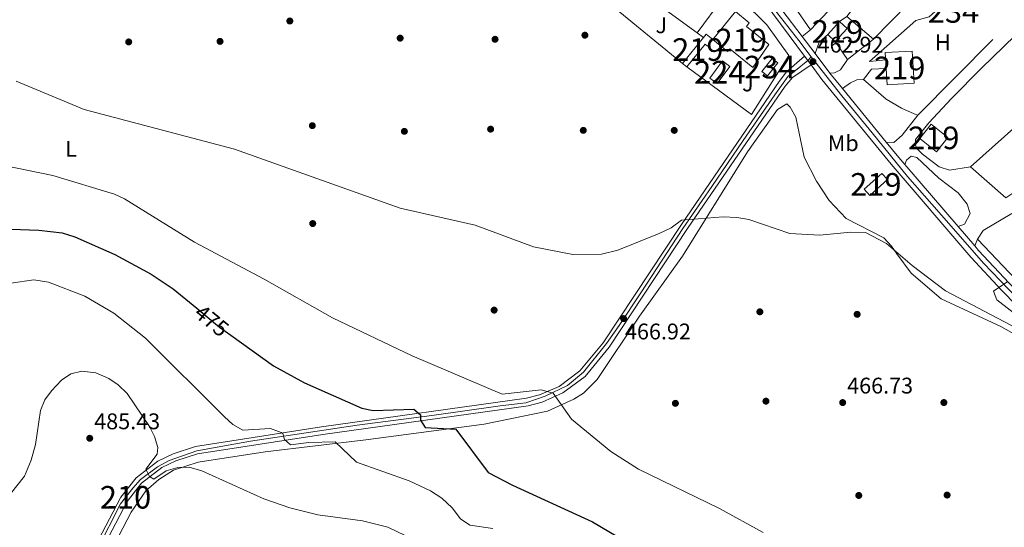
# Model space of a CAD drawing. Extents: x 614339 to 621240, y 729586 to 734329.
# Drawn here: x 614690 to 615125, y 732085 to 732309 of the extents above; entities that cross this region are included whole.
import ezdxf
from ezdxf.enums import TextEntityAlignment as Align

# ---------------------------------------------------------------- set-up
doc = ezdxf.new("R2010")
doc.units = 0
doc.header["$MEASUREMENT"] = 0
for name, pattern in [('DGN Style 2', [78.63191, 47.179146, -31.452764]), ('DGN Style 3', [110.084674, 78.63191, -31.452764]), ('DGN Style 4', [125.88968790999999, 62.905528, -31.452764, 0.07863191000000001, -31.452764]), ('DGN Style 5', [55.042337, 23.589573, -31.452764])]:
    doc.linetypes.add(name, pattern=pattern)
for name, color, linetype in [('Nivel 15', 7, 'Continuous'), ('Nivel 16', 7, 'Continuous'), ('Nivel 17', 7, 'Continuous'), ('Nivel 20', 7, 'Continuous'), ('Nivel 21', 7, 'Continuous'), ('Nivel 22', 7, 'Continuous'), ('Nivel 23', 7, 'Continuous'), ('Nivel 26', 7, 'Continuous'), ('Nivel 36', 7, 'Continuous'), ('Nivel 37', 7, 'Continuous'), ('Nivel 4', 7, 'Continuous'), ('Nivel 41', 7, 'Continuous'), ('Nivel 48', 7, 'Continuous'), ('Nivel 5', 7, 'Continuous'), ('Nivel 52', 7, 'Continuous'), ('Nivel 54', 7, 'Continuous'), ('Nivel 7', 7, 'Continuous')]:
    doc.layers.add(name, color=color, linetype=linetype)
doc.styles.add('Style-arial', font='arial.shx', dxfattribs={"bigfont": 'arialbig.shx'})
doc.styles.add('Style-ariali', font='ariali.shx', dxfattribs={"bigfont": 'arialibig.shx'})
doc.styles.add('Style-arialn', font='arialn.shx', dxfattribs={"bigfont": 'arialnbig.shx'})

# ---------------------------------------------------------------- blocks, each defined once
blk = doc.blocks.new('5PATER')
at = {"layer": 'Nivel 7', "linetype": 'Continuous', "lineweight": 0}
h = blk.add_hatch(color=53, dxfattribs=at)
edge = h.paths.add_edge_path()
edge.add_ellipse((0, 0), major_axis=(-1.095731442945027, -1.110710700472634), ratio=0.9994222409660316, start_angle=0, end_angle=360)
blk = doc.blocks.new('5PERFI')
at = {"layer": 'Nivel 17', "linetype": 'Continuous', "lineweight": 0}
h = blk.add_hatch(color=7, dxfattribs=at)
edge = h.paths.add_edge_path()
edge.add_arc((0, 0), 1.55999999938624, 315.0000000018422, 675.0000000018422)

msp = doc.modelspace()

# ---------------------------------------------------------------- linework, layer by layer
at = {"layer": 'Nivel 15', "color": 1, "linetype": 'Continuous', "lineweight": 13, "extrusion": (0.03116649518483703, -0.02832821541318812, 0.9991126872327254), "elevation": -1111.668372803451, "flags": 128}
msp.add_lwpolyline([(955588.818991994, 37404.93197237491), (955596.5352216433, 37404.93197237467), (955596.5346941836, 37400.4207254604), (955588.8184645346, 37400.4207254604), (955588.818991994, 37404.93197237491)], dxfattribs=at)
at = {"layer": 'Nivel 15', "color": 7, "linetype": 'Continuous', "lineweight": 0, "extrusion": (0.1107160077148171, -0.08278240261462674, 0.9903984246014543), "elevation": 7930.447656117562, "flags": 128}
msp.add_lwpolyline([(954745.0678414281, -53449.68680435722), (954754.5698517419, -53449.6868043571), (954754.5690350723, -53453.80999672867), (954745.067024759, -53453.80999672879), (954745.0678414281, -53449.68680435722)], dxfattribs=at)
at = {"layer": 'Nivel 15', "color": 141, "linetype": 'Continuous', "lineweight": 0, "extrusion": (0.04848341910022945, -0.03808817486776172, 0.9980975147787887), "elevation": 2389.226367867388, "flags": 128}
msp.add_lwpolyline([(955779.1338923392, -31162.25570796931), (955786.5477509834, -31162.25570796919), (955786.5466193194, -31165.33736721694), (955779.1327606747, -31165.33736721717), (955779.1338923392, -31162.25570796931)], dxfattribs=at)
at = {"layer": 'Nivel 15', "color": 1, "linetype": 'Continuous', "lineweight": 13, "extrusion": (0.0290947913067934, 0.03659039855871305, 0.9989067202958085), "elevation": 45155.71408703521, "flags": 128}
msp.add_lwpolyline([(-25710.32174882584, -954899.7441350208), (-25700.84195979859, -954899.7441350208), (-25700.84198933514, -954907.8734678347), (-25710.32099564467, -954907.8728461382), (-25710.32174882584, -954899.7441350208)], dxfattribs=at)
at = {"layer": 'Nivel 15', "color": 1, "linetype": 'Continuous', "lineweight": 13, "elevation": 465.67, "flags": 128}
msp.add_lwpolyline([(615073.6499999999, 732238.3300000001), (615065.8600000001, 732231.3900000001), (615063.4110000001, 732234.1370000001), (615071.2010000001, 732241.077), (615073.6499999999, 732238.3300000001)], dxfattribs=at)
at = {"layer": 'Nivel 15', "color": 1, "linetype": 'Continuous', "lineweight": 13}
for points in [[(615069.9299999999, 732328.99, 464.51), (615083.03, 732316.24, 465.079), (615067.53, 732300.52, 466.79), (615055.73, 732310.52, 465.839), (615069.9299999999, 732328.99, 464.51)], [(614996.409, 732300.284, 465.01), (615006.4510000001, 732312.6710000001, 464.549), (615012.538, 732307.736, 464.739), (615011.2479999999, 732306.145, 467.589), (615021.206, 732298.0700000001, 468.16), (615014.1300000001, 732287.98, 467.779), (615003.94, 732296.22, 467.97), (615002.9480000001, 732294.994, 467.97), (614996.409, 732300.284, 466.142)], [(614996.409, 732300.284, 466.102), (614993.4550000001, 732302.6740000001, 465.309), (614992.264, 732301.202, 465.266), (614983.0249999999, 732289.7820000001, 464.929), (614984.9070000001, 732288.2590000001, 464.929), (614993.0149999999, 732298.2779999999, 465.119), (614994.0819999999, 732297.413, 465.119), (614996.409, 732300.284, 465.015)], [(615072.7, 732294.52, 467.149), (615084.55, 732295.24, 467.339), (615085.4140000001, 732281.0050000001, 467.339), (615073.564, 732280.2849999999, 467.339), (615072.7, 732294.52, 467.149)]]:
    msp.add_polyline3d(points, dxfattribs=at)
at = {"layer": 'Nivel 16', "color": 1, "linetype": 'Continuous', "lineweight": 13, "extrusion": (-0.02372756667077572, 0.007166780818145688, 0.9996927727219942), "elevation": -8879.104202992288, "flags": 128}
msp.add_lwpolyline([(-878828.709439694, 376873.8820770779), (-878850.9383207425, 376820.2637257664), (-878864.4408197722, 376827.9292537943)], dxfattribs=at)
at = {"layer": 'Nivel 16', "color": 1, "linetype": 'Continuous', "lineweight": 13, "extrusion": (-0.03905253199359476, -0.02722928836250644, 0.9988660899240501), "elevation": -43495.8455483858, "flags": 128}
msp.add_lwpolyline([(-248929.1061232315, 922338.0692643959), (-248929.1061232314, 922342.0601790783)], dxfattribs=at)
at = {"layer": 'Nivel 16', "color": 1, "linetype": 'Continuous', "lineweight": 13, "extrusion": (-0.042754765995252, 0.03374717813377974, 0.9985154770721876), "elevation": -1117.480982508288, "flags": 128}
msp.add_lwpolyline([(-955844.2872683976, 28999.96364167368), (-955844.2872683974, 29003.45188191778)], dxfattribs=at)
at = {"layer": 'Nivel 16', "color": 1, "linetype": 'Continuous', "lineweight": 13, "extrusion": (-0.009404726291069889, -0.03006916513993593, 0.9995035749966968), "elevation": -27339.97860717599, "flags": 128}
msp.add_lwpolyline([(368425.8311677456, 882092.5497207472), (368417.4370926475, 882080.4883774039), (368409.9829120629, 882086.5190490757)], dxfattribs=at)
at = {"layer": 'Nivel 16', "color": 1, "linetype": 'Continuous', "lineweight": 13, "extrusion": (-0.003514811859408933, 0.03131661947763822, 0.9995033343826751), "elevation": 21235.93459631528, "flags": 128}
msp.add_lwpolyline([(-692868.4843580893, -658785.1865674749), (-692849.1717985773, -658761.0379905789), (-692823.1082369462, -658785.1865674749)], dxfattribs=at)
at = {"layer": 'Nivel 16', "color": 1, "linetype": 'Continuous', "lineweight": 13, "extrusion": (-0.3497731164123708, 0.6270053700881811, 0.6960768872156016), "elevation": 244275.4733756142, "flags": 128}
msp.add_lwpolyline([(-893895.3319067797, -236177.8102704242), (-893899.3131954283, -236180.9859027542), (-893914.0878233518, -236181.3744998684)], dxfattribs=at)
at = {"layer": 'Nivel 16', "color": 1, "linetype": 'Continuous', "lineweight": 13, "extrusion": (-0.00933878744203834, 0.009857078309102148, 0.9999078082785037), "elevation": 1939.592794463554, "flags": 128}
msp.add_lwpolyline([(615113.5515353002, 732204.7483822643), (615091.0613693725, 732228.4845354182)], dxfattribs=at)
at = {"layer": 'Nivel 16', "color": 1, "linetype": 'Continuous', "lineweight": 13}
for points in [[(615047.5, 732312.8900000001, 464.25), (615039.6000000001, 732304.6300000001, 463.869), (615033.03, 732314.23, 463.489), (615039.02, 732320.5800000001, 463.489)], [(615155.1599999999, 732256.27, 464.299), (615135.3800000001, 732236.5, 463.92), (615125.99, 732230.24, 463.92), (615110.4199999999, 732243.96, 463.529), (615145.9199999999, 732275.6599999999, 463.149), (615142.4299999999, 732281.1100000001, 463.149), (615152.21, 732290.0900000001, 462.769)]]:
    msp.add_polyline3d(points, dxfattribs=at)
at = {"layer": 'Nivel 20', "color": 7, "linetype": 'DGN Style 2', "lineweight": 0, "extrusion": (0.05792735545379345, -0.0004639832475317084, 0.9983206930689538), "elevation": 35752.16143677086, "flags": 128}
msp.add_lwpolyline([(737185.5402531847, -608128.272152507), (737190.0581423636, -608131.741904424), (737190.4946082009, -608138.3016344164)], dxfattribs=at)
at = {"layer": 'Nivel 20', "color": 7, "linetype": 'DGN Style 2', "lineweight": 0}
for points in [[(615072.8910000001, 732291.371, 463.339), (615065.6599999999, 732290.6799999999, 463.339), (615086.21, 732308.76, 462.959), (615092.0800000001, 732310.31, 463.339), (615111.1499999999, 732327.5, 463.73)], [(615006.4510000001, 732312.6710000001, 463.39), (615009.3300000001, 732317.5900000001, 463.2), (615020.3800000001, 732306.76, 463.769), (615030, 732293.3200000001, 463.769)], [(615063.0700000001, 732282.69, 463.73), (615073.092, 732273.9909999999, 463.379), (615079.949, 732269.922, 463.169), (615085.422, 732267.452, 462.959), (615087.1399999999, 732266.8, 462.959), (615130.0449999999, 732310.1939999999, 462.556)]]:
    msp.add_polyline3d(points, dxfattribs=at)
at = {"layer": 'Nivel 21', "color": 7, "linetype": 'DGN Style 3', "lineweight": 0, "extrusion": (-0.0307285302916491, -0.0257275959402819, 0.9991966013919628), "elevation": -37276.96366612735, "flags": 128}
msp.add_lwpolyline([(-166658.7852450839, 940941.22960259), (-166658.785245084, 940945.9455452317)], dxfattribs=at)
at = {"layer": 'Nivel 21', "color": 7, "linetype": 'DGN Style 3', "lineweight": 0, "extrusion": (0.07341882811785991, -0.02641012984753088, 0.9969514435112858), "elevation": 26277.16423696957, "flags": 128}
msp.add_lwpolyline([(897260.3596307505, -329823.7583511343), (897255.9261619032, -329821.3616673875), (897250.5583333254, -329821.3232179157)], dxfattribs=at)
at = {"layer": 'Nivel 21', "color": 7, "linetype": 'Continuous', "lineweight": 13, "extrusion": (0.003180268222119082, -0.004256282495973643, 0.9999858848770566), "elevation": -698.4759777555869, "flags": 128}
msp.add_lwpolyline([(615032.3911109706, 732296.6862406298), (615035.3201788461, 732292.766205122)], dxfattribs=at)
at = {"layer": 'Nivel 21', "color": 7, "linetype": 'DGN Style 3', "lineweight": 0, "elevation": 464.059, "flags": 128}
msp.add_lwpolyline([(615113.53, 732212.03), (615112.243, 732209.054)], dxfattribs=at)
at = {"layer": 'Nivel 21', "color": 7, "linetype": 'Continuous', "lineweight": 13}
for points in [[(615001.0889999999, 732421.1270000001, 461.269), (614998.639, 732390.091, 461.344), (615001.331, 732382.6300000001, 461.545), (615005, 732372.46, 461.649), (615008.5020000001, 732361.2390000001, 461.863), (615019.227, 732326.879, 462.519), (615027.0090000001, 732313.419, 462.41), (615035.987, 732301.605, 462.374), (615041.6680000001, 732294.129, 462.351), (615048.229, 732285.4950000001, 462.325), (615053.8459999999, 732278.6059999999, 462.517), (615073.111, 732254.9739999999, 463.177), (615078.719, 732248.094, 463.369), (615081.406, 732244.9650000001, 463.424), (615104.888, 732217.6200000001, 463.906), (615112.243, 732209.054, 464.056), (615113.98, 732207.031, 464.092), (615127.442, 732192.476, 464.696), (615166.8670000001, 732152.861, 466.22), (615204.28, 732117.5, 466.79), (615223.28, 732096.94, 466.98), (615240.6399999999, 732074.03, 467.359)], [(614969.8829999999, 732396.538, 460.999), (614997.47, 732374.52, 461.649), (614999.69, 732371.54, 461.839), (615000.2820000001, 732370.128, 461.855), (615001.6059999999, 732366.973, 461.891), (615012.8060000001, 732332.1200000001, 462.414), (615014.6259999999, 732326.4550000001, 462.499), (615015.0449999999, 732325.152, 462.519), (615019.541, 732316.352, 462.55), (615036.9720000001, 732293.0260000001, 462.394)], [(615039.9010000001, 732289.1059999999, 462.368), (615044.685, 732282.7050000001, 462.325), (615075.26, 732245.2, 463.369), (615110.6130000001, 732204.03, 464.092), (615124.1869999999, 732189.3530000001, 464.696), (615163.44, 732149.2350000001, 466.22), (615200.7309999999, 732113.99, 466.79), (615219.4510000001, 732093.733, 466.98), (615236.4650000001, 732071.28, 467.359), (615252.051, 732043.831, 467.359), (615281.8360000001, 731983.574, 468.119), (615292.1529999999, 731958.132, 468.69), (615299.953, 731934.371, 469.07), (615303.74, 731914.9010000001, 469.615)]]:
    msp.add_polyline3d(points, dxfattribs=at)
at = {"layer": 'Nivel 21', "color": 7, "linetype": 'DGN Style 3', "lineweight": 0}
for points in [[(615014.6259999999, 732326.4550000001, 462.839), (615002.56, 732321.0800000001, 462.079), (614989.53, 732303.3600000001, 462.839), (614972.1799999999, 732315.8700000001, 462.459), (614973.1399999999, 732317.19, 462.434)], [(615110.4199999999, 732243.96, 462.959), (615101.0900000001, 732242.53, 462.579), (615096.476, 732243.9439999999, 462.579), (615089.101, 732249.5989999999, 462.579), (615086.8800000001, 732252.04, 462.579), (615086.0660000001, 732253.533, 462.579), (615086.1159999999, 732256.1329999999, 462.579), (615092.0160000001, 732263.483, 462.579), (615102.0160000001, 732274.183, 462.579), (615115.21, 732287.6599999999, 461.82), (615145.77, 732317.4099999999, 462.2), (615151.5900000001, 732323.9299999999, 461.63), (615153.98, 732325.02, 461.63), (615155.98, 732324.4199999999, 461.63), (615159.3800000001, 732321.3800000001, 461.82), (615165.6259999999, 732311.7650000001, 462.01), (615168.31, 732306.05, 462.01)], [(615055.9199999999, 732291.52, 462.54), (615052.8999999999, 732286.9199999999, 462.35), (615050.26, 732285.54, 462.92), (615048.229, 732285.4950000001, 462.54)], [(615053.8459999999, 732278.6059999999, 462.73), (615057.27, 732281.2, 462.54), (615060.1300000001, 732282.55, 462.54), (615063.0700000001, 732282.69, 462.54)], [(615073.111, 732254.9739999999, 463.299), (615076.47, 732254.76, 463.299), (615080.1869999999, 732257.967, 462.351), (615087.1399999999, 732266.8, 462.35)]]:
    msp.add_polyline3d(points, dxfattribs=at)
at = {"layer": 'Nivel 21', "color": 7, "linetype": 'Continuous', "lineweight": 0}
for points in [[(615036.9720000001, 732293.0260000001, 462.367), (615029.04, 732285.979, 463.369), (615025.763, 732281.7039999999, 463.599), (614982.4950000001, 732218.5530000001, 465.029), (614947.892, 732166.1869999999, 467.46), (614937.598, 732153.7220000001, 468.76), (614928.4410000001, 732146.8829999999, 469.688), (614919.8219999999, 732143.0900000001, 470.584), (614914.078, 732141.5760000001, 471.119), (614823.3800000001, 732128.95, 478.73), (614767.656, 732120.264, 483.48), (614757.7, 732117.0160000001, 483.958), (614751.0120000001, 732113.7760000001, 484.315), (614741.4169999999, 732106.4099999999, 484.791), (614734.5530000001, 732097.787, 485.01), (614716.342, 732062.8589999999, 486.077), (614684.442, 732003.4299999999, 486.126)], [(615039.9010000001, 732289.1059999999, 462.367), (615031.625, 732283.554, 463.369), (615028.45, 732279.6869999999, 463.599), (614985.28, 732216.6799999999, 465.029), (614950.594, 732164.1880000001, 467.46), (614939.929, 732151.2749999999, 468.76), (614930.1429999999, 732143.966, 469.688), (614920.933, 732139.913, 470.584), (614914.74, 732138.28, 471.119), (614823.8700000001, 732125.6300000001, 478.73), (614768.44, 732116.99, 483.48), (614758.9580000001, 732113.8970000001, 483.958), (614752.784, 732110.906, 484.315), (614743.787, 732103.9990000001, 484.791), (614737.3800000001, 732095.95, 485.01), (614719.3090000001, 732061.29, 486.077), (614680.5619999999, 731989.1059999999, 486.113)], [(615081.406, 732244.9650000001, 463.299), (615082.05, 732246.8999999999, 463.109), (615084.1799999999, 732248.6499999999, 462.54), (615086.72, 732248.0900000001, 462.54), (615096.3899999999, 732239.01, 462.54), (615104.8999999999, 732232.51, 462.73), (615108.9199999999, 732227.45, 462.73), (615110.26, 732223.3300000001, 463.299), (615107.75, 732218.5700000001, 463.869), (615104.888, 732217.6200000001, 463.869)]]:
    msp.add_polyline3d(points, dxfattribs=at)
at = {"layer": 'Nivel 22', "color": 30, "linetype": 'DGN Style 5', "lineweight": 30, "elevation": 475, "flags": 128}
msp.add_lwpolyline([(614768.122, 732181.408), (614778.2649999999, 732173.0900000001), (614783.233, 732169.5349999999)], dxfattribs=at)
at = {"layer": 'Nivel 23', "color": 7, "linetype": 'DGN Style 4', "lineweight": 0}
for points in [[(614986.4950000001, 732395.3300000001, 461.371), (614991.6499999999, 732387.061, 461.353), (614998.6370000001, 732378.8500000001, 461.59), (615003.014, 732369.8999999999, 461.802), (615008.8500000001, 732352.3870000001, 462.077), (615015.534, 732331.7620000001, 462.444), (615018.9380000001, 732322.033, 462.533), (615024.774, 732312.304, 462.472), (615034.5, 732299.851, 462.658), (615039.9099999999, 732292.7, 462.747)], [(615039.9099999999, 732292.7, 462.747), (615038.436, 732291.0660000001, 462.367), (615032.95, 732286.598, 463.073), (615029.7280000001, 732284.054, 463.409), (615023.7919999999, 732275.8260000001, 463.709), (615009.8, 732255.639, 464.168), (614995.9310000001, 732235.345, 464.628), (614983.2110000001, 732216.6840000001, 465.073), (614964.6030000001, 732188.2690000001, 466.387), (614954.936, 732173.8489999999, 467.06), (614949.3400000001, 732165.8759999999, 467.436), (614939.2069999999, 732153.216, 468.695), (614932.084, 732147.2790000001, 469.415), (614922.247, 732142.5290000001, 470.382), (614913.7679999999, 732139.645, 471.176), (614902.405, 732138.288, 472.124), (614872.1599999999, 732133.9199999999, 474.657), (614839.0900000001, 732129.6780000001, 477.43), (614791.8940000001, 732122.584, 481.437), (614768.1510000001, 732118.3430000001, 483.477), (614755.9410000001, 732114.102, 484.1), (614750.8530000001, 732111.2180000001, 484.373), (614743.2209999999, 732105.6200000001, 484.825), (614739.8289999999, 732101.888, 484.877), (614734.4880000001, 732094.8559999999, 485.078), (614722.1070000001, 732070.5970000001, 485.817)], [(615039.9099999999, 732292.7, 462.747), (615053.527, 732275.479, 462.673), (615066.913, 732258.9979999999, 463.102), (615082.4750000001, 732239.7339999999, 463.486), (615100.814, 732218.8759999999, 463.857), (615116.1810000001, 732201.3640000001, 464.264), (615134.517, 732182.2590000001, 465.03), (615149.5930000001, 732166.4979999999, 465.623), (615173.669, 732142.4480000001, 466.354), (615194.094, 732123.477, 466.663), (615203.7509999999, 732114.01, 466.804), (615214.7409999999, 732102.3360000001, 466.914), (615222.5220000001, 732093.5789999999, 467.008), (615233.9010000001, 732078.2080000001, 467.262), (615239.6840000001, 732070.794, 467.359), (615250.3829999999, 732051.8219999999, 467.359), (615258.9410000001, 732035.7690000001, 467.475), (615273.9680000001, 732005.791, 467.853), (615284.6599999999, 731983.3770000001, 468.153), (615293.8999999999, 731960.8060000001, 468.658), (615299.2209999999, 731944.7280000001, 468.918), (615302.9169999999, 731932.7609999999, 469.132), (615305.0560000001, 731921.865, 469.434), (615306.273, 731914.9439999999, 469.626)]]:
    msp.add_polyline3d(points, dxfattribs=at)
at = {"layer": 'Nivel 36', "color": 92, "linetype": 'Continuous', "lineweight": 0}
msp.add_polyline3d([(614706.348, 732028.432, 485.888), (614739.095, 732091.149, 485.656), (614745.6399999999, 732100.585, 485.138), (614751.328, 732105.729, 484.793), (614757.8589999999, 732109.7490000001, 484.447), (614768.75, 732113.3900000001, 483.929), (614798.348, 732117.878, 481.934), (614842.9199999999, 732123.2390000001, 478.582), (614895.263, 732130.138, 473.38), (614923.2250000001, 732135.8289999999, 470.703), (614934.98, 732141.1799999999, 469.47), (614939.2550000001, 732143.929, 468.977), (614945.2, 732149.8900000001, 468.14), (614964.01, 732177.95, 466.619), (614983, 732204.53, 465.48), (615011.79, 732250.69, 464.529), (615025.03, 732269.3, 463.579), (615029.1000000001, 732271.8500000001, 463.769), (615030.6000000001, 732270.3999999999, 463.769), (615033.0970000001, 732266.0419999999, 464.093), (615036.841, 732248.342, 464.519), (615042.21, 732237.6599999999, 464.72), (615047.821, 732229.0689999999, 465.264), (615055.4650000001, 732221.216, 465.48), (615071.99, 732212.53, 465.67), (615075.4820000001, 732208.949, 465.668), (615077.8600000001, 732205.5, 466.429), (615084.19, 732196.888, 466.287), (615097.4890000001, 732185.6340000001, 465.684), (615123.78, 732173.4199999999, 465.29), (615140.3200000001, 732164.0900000001, 465.859)], dxfattribs=at)
at = {"layer": 'Nivel 4', "color": 30, "linetype": 'Continuous', "lineweight": 30, "elevation": 475, "flags": 128}
for points in [[(614686.0619999999, 732216.406), (614698.27, 732215.99), (614708.6910000001, 732214.8600000001), (614714.298, 732213.0590000001), (614731.94, 732205.247), (614747.98, 732196.46), (614757.6810000001, 732189.97), (614768.122, 732181.408)], [(614783.233, 732169.5349999999), (614802.1270000001, 732156.0160000001), (614815.81, 732148.46), (614841.23, 732137.23), (614846.1170000001, 732136.158), (614864.23, 732136.75), (614867.0800000001, 732134.24), (614867.1300000001, 732131.95), (614869.24, 732128.6599999999), (614882.72, 732127.98), (614897.1200000001, 732108.76), (614907.8600000001, 732103.0900000001), (614943.24, 732086.8800000001), (614971.2919999999, 732070.2110000001)]]:
    msp.add_lwpolyline(points, dxfattribs=at)
at = {"layer": 'Nivel 5', "color": 30, "linetype": 'Continuous', "lineweight": 0, "flags": 128}
for points, elevation in [([(615131.03, 732172.54), (615099.3700000001, 732189.2), (615084.5700000001, 732200.3400000001), (615073.2620000001, 732210.148), (615063.95, 732214.8999999999), (615057.54, 732215.0800000001), (615043.77, 732213.8400000001), (615030.55, 732214.56), (615012.4099999999, 732220.75), (615006.98, 732221.55), (615000.98, 732221.8400000001), (614982.6399999999, 732220.45), (614977.94, 732216.99), (614972.73, 732214.48), (614954.4299999999, 732207.1499999999), (614947.1699999999, 732205.4199999999), (614934.55, 732205.23), (614917.1000000001, 732208.6699999999), (614891.2960000001, 732218.155), (614858.091, 732225.733), (614784.8670000001, 732251.797), (614718.4199999999, 732269.3800000001), (614688.26, 732281.9099999999)], 465), ([(614682.9650000001, 732244.6240000001), (614704.54, 732240.1799999999), (614731.71, 732231.98), (614736.2420000001, 732229.858), (614767.1300000001, 732210.619), (614798.03, 732194.31), (614828.175, 732177.2309999999), (614863.3700000001, 732160.45), (614903.3030000001, 732143.4569999999), (614920.514, 732145.3470000001), (614925.7409999999, 732143.834), (614933.8700000001, 732132.3300000001), (614951.24, 732118.1200000001), (614963.5800000001, 732110.24), (614999.4099999999, 732092.8800000001), (615018.716, 732082.2309999999)], 470), ([(614685.8600000001, 732192.5), (614696.1570000001, 732193.9920000001), (614702.6540000001, 732192.952), (614718.6669999999, 732186.7520000001), (614731.45, 732179.24), (614745.463, 732168.2239999999), (614780.48, 732133.3500000001), (614784.1570000001, 732129.9610000001), (614788.584, 732127.449), (614800.8400000001, 732128.24), (614805.5020000001, 732126.523), (614806.1599999999, 732125.98), (614807.02, 732123.3400000001), (614809.6100000001, 732121.04), (614817.73, 732122.1000000001), (614829.31, 732122.3300000001), (614838.8, 732113.3999999999), (614862.1599999999, 732105.0900000001), (614871.5900000001, 732100.69), (614876.56, 732097.44), (614881.1499999999, 732093.1799999999), (614884.8400000001, 732088.3), (614888.996, 732085.477), (614899.1399999999, 732083.9099999999)], 480), ([(615126.9510000001, 732193.3389999999), (615120.6300000001, 732188.94), (615122, 732185.1300000001), (615133.8, 732175.98)], 465), ([(614860.304, 732080.834), (614852.6300000001, 732084.6200000001), (614841.5360000001, 732087.4029999999), (614821.6980000001, 732090.0179999999), (614809.31, 732093.1599999999), (614797.81, 732097.1499999999), (614770.459, 732109.453), (614764.7760000001, 732111.108), (614759.7779999999, 732110.929), (614754.604, 732109.4380000001), (614749.1100000001, 732105.8800000001), (614747.25, 732106.98), (614745.69, 732110.23), (614750.7, 732116.8600000001), (614750.94, 732119.8800000001), (614749.514, 732124.6710000001), (614747.3160000001, 732129.162), (614737.3500000001, 732143.6599999999), (614733.45, 732147.48), (614729.3330000001, 732150.308), (614723.5800000001, 732152.8700000001), (614717.3800000001, 732153.53), (614712.5149999999, 732152.419), (614708.301, 732149.5419999999), (614703.8700000001, 732144.96), (614700.9979999999, 732140.868), (614699.1000000001, 732136.2390000001), (614696.845, 732121.0930000001), (614694.908, 732114.2609999999), (614691.919, 732107.0689999999), (614685.719, 732099.2690000001)], 485)]:
    msp.add_lwpolyline(points, dxfattribs=dict(at, elevation=elevation))
at = {"layer": 'Nivel 52', "color": 1, "linetype": 'Continuous', "lineweight": 13}
for points in [[(614996.409, 732300.284, 466.142), (615002.9480000001, 732294.994, 467.97), (615003.94, 732296.22, 467.97), (615014.1300000001, 732287.98, 467.779), (615021.206, 732298.0700000001, 468.16), (615011.2479999999, 732306.145, 467.589), (615012.538, 732307.736, 464.739), (615006.4510000001, 732312.6710000001, 464.549)], [(614996.409, 732300.284, 466.102), (614993.4550000001, 732302.6740000001, 465.309), (614992.264, 732301.202, 465.266), (614983.0249999999, 732289.7820000001, 464.929), (614984.9070000001, 732288.2590000001, 464.929), (614993.0149999999, 732298.2779999999, 465.119), (614994.0819999999, 732297.413, 465.119)]]:
    msp.add_polyline3d(points, close=True, dxfattribs=at)
for points in [[(615069.9299999999, 732328.99, 464.51), (615055.73, 732310.52, 465.839), (615067.53, 732300.52, 466.79), (615083.03, 732316.24, 465.079)], [(615047.27, 732302.53, 464.7), (615050.605, 732299.4979999999, 464.51), (615055.7949999999, 732305.2080000001, 464.51), (615052.46, 732308.24, 464.7)], [(615072.7, 732294.52, 467.149), (615073.564, 732280.2849999999, 467.339), (615085.4140000001, 732281.0050000001, 467.339), (615084.55, 732295.24, 467.339)], [(615095.3500000001, 732250.69, 466.809), (615100.4029999999, 732257.0460000001, 466.429), (615092.9839999999, 732262.946, 466.429), (615087.9299999999, 732256.5900000001, 466.809)], [(615073.6499999999, 732238.3300000001, 465.67), (615071.2010000001, 732241.077, 465.67), (615063.4110000001, 732234.1370000001, 465.67), (615065.8600000001, 732231.3900000001, 465.67)]]:
    msp.add_3dface(points, dxfattribs=at)
at = {"layer": 'Nivel 52', "color": 7, "linetype": 'Continuous', "lineweight": 0}
msp.add_3dface([(614995.03, 732283.28, 465.29), (614998.3, 732280.834, 464.72), (615003.99, 732288.4439999999, 464.72), (615000.72, 732290.8900000001, 465.29)], dxfattribs=at)
at = {"layer": 'Nivel 52', "color": 1, "linetype": 'Continuous', "lineweight": 0}
msp.add_3dface([(615018.1399999999, 732286.1599999999, 463.369), (615020.558, 732284.2590000001, 463.179), (615025.138, 732290.0889999999, 463.179), (615022.72, 732291.99, 463.369)], dxfattribs=at)
at = {"layer": 'Nivel 54', "color": 9, "linetype": 'Continuous', "lineweight": 0}
for points in [[(615019.541, 732316.352, 462.55), (615036.9720000001, 732293.0260000001, 462.394), (615039.9010000001, 732289.1059999999, 462.368), (615044.685, 732282.7050000001, 462.325), (615075.26, 732245.2, 463.369), (615110.6130000001, 732204.03, 464.092), (615124.1869999999, 732189.3530000001, 464.696), (615163.44, 732149.2350000001, 466.22)], [(615127.442, 732192.476, 464.696), (615113.98, 732207.031, 464.092), (615112.243, 732209.054, 464.056), (615104.888, 732217.6200000001, 463.906), (615081.406, 732244.9650000001, 463.424), (615078.719, 732248.094, 463.369), (615073.111, 732254.9739999999, 463.177), (615053.8459999999, 732278.6059999999, 462.517), (615048.229, 732285.4950000001, 462.325), (615041.6680000001, 732294.129, 462.351), (615035.987, 732301.605, 462.374), (615027.0090000001, 732313.419, 462.41)]]:
    msp.add_polyline3d(points, dxfattribs=at)
at = {"layer": 'Nivel 54', "color": 33, "linetype": 'Continuous', "lineweight": 0}
msp.add_polyline3d([(614719.3090000001, 732061.29, 486.077), (614737.3800000001, 732095.95, 485.01), (614743.787, 732103.9990000001, 484.791), (614752.784, 732110.906, 484.315), (614758.9580000001, 732113.8970000001, 483.958), (614768.44, 732116.99, 483.48), (614823.8700000001, 732125.6300000001, 478.73), (614914.74, 732138.28, 471.119), (614920.933, 732139.913, 470.584), (614930.1429999999, 732143.966, 469.688), (614939.929, 732151.2749999999, 468.76), (614950.594, 732164.1880000001, 467.46), (614985.28, 732216.6799999999, 465.029), (615028.45, 732279.6869999999, 463.599), (615031.625, 732283.554, 463.369), (615039.9010000001, 732289.1059999999, 462.367), (615039.9010000001, 732289.1059999999, 462.368), (615036.9720000001, 732293.0260000001, 462.394), (615036.9720000001, 732293.0260000001, 462.367), (615029.04, 732285.979, 463.369), (615025.763, 732281.7039999999, 463.599), (614982.4950000001, 732218.5530000001, 465.029), (614947.892, 732166.1869999999, 467.46), (614937.598, 732153.7220000001, 468.76), (614928.4410000001, 732146.8829999999, 469.688), (614919.8219999999, 732143.0900000001, 470.584), (614914.078, 732141.5760000001, 471.119), (614823.3800000001, 732128.95, 478.73), (614767.656, 732120.264, 483.48), (614757.7, 732117.0160000001, 483.958), (614751.0120000001, 732113.7760000001, 484.315), (614741.4169999999, 732106.4099999999, 484.791), (614734.5530000001, 732097.787, 485.01), (614716.342, 732062.8589999999, 486.077)], dxfattribs=at)

# ---------------------------------------------------------------- block references
at = {"layer": 'Nivel 17', "color": 7, "linetype": 'Continuous', "lineweight": 0}
for p in [(614939.8400000001, 732302.25, 462.29), (614738.06, 732299.27, 462.1), (614778.45, 732299.51, 461.91), (614858.1300000001, 732300.95, 461.529), (614900.1000000001, 732300.4299999999, 462.1), (614819.28, 732262.22, 462.48), (614859.98, 732259.71, 462.859), (614898.1399999999, 732260.6799999999, 463.049), (614939.1399999999, 732260.1499999999, 462.859), (614979.3600000001, 732260.1300000001, 463.049), (614819.45, 732218.9099999999, 465.329), (614899.69, 732180.5900000001, 466.279), (615017.22, 732179.8500000001, 465.88), (615060.26, 732178.75, 466.07), (615019.9099999999, 732140.3200000001, 467.019), (614979.8800000001, 732139.3600000001, 467.779), (615098.6200000001, 732139.71, 466.26), (615060.98, 732098.5900000001, 467.589), (615100.06, 732098.76, 467.399)]:
    msp.add_blockref('5PERFI', p, dxfattribs=at)
at = {"layer": 'Nivel 7', "color": 53, "linetype": 'Continuous', "lineweight": 0}
for p in [(614809.3300000001, 732308.52, 462.16), (615040.72, 732290.56, 462.92), (614956.98, 732176.8300000001, 466.92), (615053.8600000001, 732139.7, 466.73), (614720.8200000001, 732123.8999999999, 485.429)]:
    msp.add_blockref('5PATER', p, dxfattribs=at)

# ---------------------------------------------------------------- texts
at = {"layer": 'Nivel 26', "color": 92, "linetype": 'Continuous', "lineweight": 0, "style": 'Style-arial'}
for p in [(614973.6227134566, 732306.6400009999, 462.61), (615011.9127134567, 732280.9000009999, 463.547)]:
    msp.add_text('J', height=7.000002, dxfattribs=at).set_placement(p, align=Align.MIDDLE_CENTER)
at = {"layer": 'Nivel 37', "color": 92, "linetype": 'Continuous', "lineweight": 0, "style": 'Style-arialn'}
for s, p in [('H', (615098.1552170254, 732299.0600009998, 462.008)), ('L', (614712.5411597835, 732251.960001, 467.874)), ('Mb', (615054.1108623527, 732254.490001, 463.578))]:
    msp.add_text(s, height=7.000002, dxfattribs=at).set_placement(p, align=Align.MIDDLE_CENTER)
at = {"layer": 'Nivel 41', "color": 7, "linetype": 'Continuous', "lineweight": 0, "style": 'Style-arial'}
for s, p in [('462.92', (615042.7720000001, 732294.56, 462.92)), ('466.92', (614957.5689999999, 732167.655, 466.92)), ('466.73', (615055.8459999999, 732143.7, 466.73)), ('485.43', (614722.8060000001, 732127.8999999999, 485.429))]:
    msp.add_text(s, height=7.000002, dxfattribs=at).set_placement(p)
at = {"layer": 'Nivel 41', "color": 7, "linetype": 'Continuous', "lineweight": 0, "style": 'Style-ariali'}
msp.add_text('475', height=7.000002, rotation=320.6463833249459, dxfattribs=at).set_placement((614774.7871130211, 732175.9416174542, 475), align=Align.MIDDLE_CENTER)
at = {"layer": 'Nivel 48', "color": 4, "linetype": 'Continuous', "lineweight": 0, "style": 'Style-arialn'}
for p in [(615102.8546600079, 732312.7690009999, 461.925), (615021.639660008, 732288.1240009998, 463.329)]:
    msp.add_text('234', height=10.000002, dxfattribs=at).set_placement(p, align=Align.MIDDLE_CENTER)
at = {"layer": 'Nivel 48', "color": 1, "linetype": 'Continuous', "lineweight": 0, "style": 'Style-arialn'}
for p in [(615051.532660008, 732303.869001, 462.636), (615008.988660008, 732300.109001, 462.858), (614989.8036600079, 732295.896001, 462.928), (615079.0576600081, 732287.7620009999, 462.282), (615094.167660008, 732256.818001, 462.579), (615068.5306600081, 732236.234001, 464.13)]:
    msp.add_text('219', height=10.000002, dxfattribs=at).set_placement(p, align=Align.MIDDLE_CENTER)
at = {"layer": 'Nivel 48', "color": 7, "linetype": 'Continuous', "lineweight": 0, "style": 'Style-arialn'}
for s, p in [('224', (614999.5106600081, 732285.862001, 463.29)), ('210', (614736.6556600081, 732097.787001, 484.986))]:
    msp.add_text(s, height=10.000002, dxfattribs=at).set_placement(p, align=Align.MIDDLE_CENTER)

doc.saveas('drawing.dxf')
